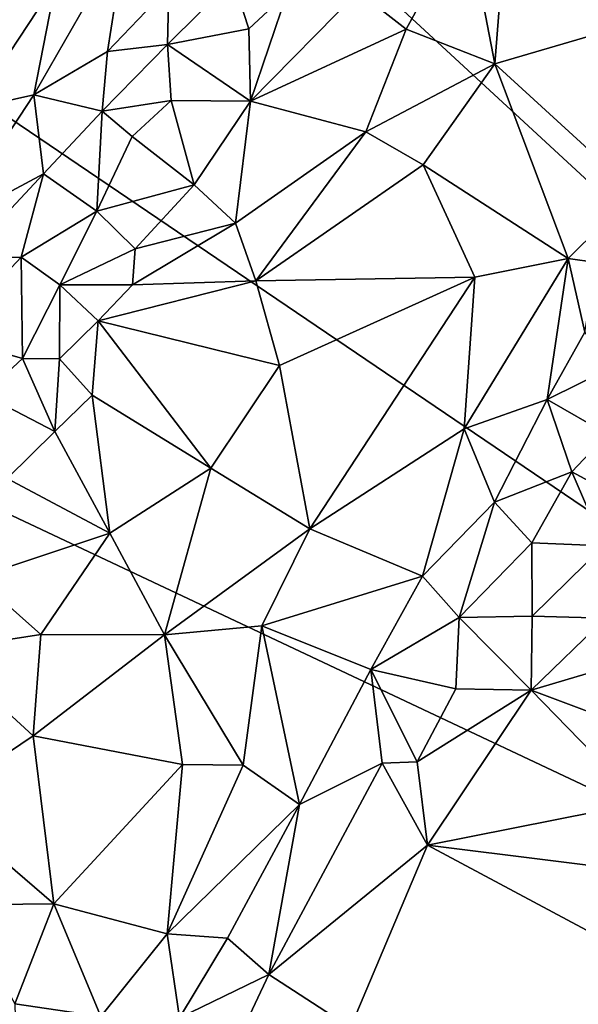
# Model space of a CAD drawing. Units: metres. Extents: x 28.5 to 32, y -11.7 to 12.4.
# Drawn here: x 29 to 29.4, y 8.4 to 9 of the extents above; entities that cross this region are included whole.
import ezdxf

# ---------------------------------------------------------------- set-up
doc = ezdxf.new("R2010")
doc.units = ezdxf.units.M

msp = doc.modelspace()

# ---------------------------------------------------------------- linework, layer by layer
at = {"layer": '1'}
for points in [[(30.30336, 8.06435, -1.7114), (28.65313, 9.58767, -1.69415), (31.15943, 9.71459, -1.73838)], [(28.76668, 9.10651, -1.6931), (28.65313, 9.58767, -1.69415), (30.30336, 8.06435, -1.7114)], [(29.29834, 9.09542, -1.10215), (29.31764, 8.99588, -1.14713), (29.32911, 9.14161, -1.09827)], [(29.32911, 9.14161, -1.09827), (29.31764, 8.99588, -1.14713), (29.40595, 9.02159, -1.17366)], [(29.32911, 9.14161, -1.09827), (29.40595, 9.02159, -1.17366), (29.45552, 9.09113, -1.17076)], [(30.30336, 8.06435, -1.7114), (28.75258, 8.79589, -1.69098), (28.76668, 9.10651, -1.6931)], [(29.22378, 9.04534, -1.08804), (29.2568, 9.01952, -1.10559), (29.29834, 9.09542, -1.10215)], [(29.29834, 9.09542, -1.10215), (29.2568, 9.01952, -1.10559), (29.31764, 8.99588, -1.14713)], [(29.01642, 9.05194, -1.24629), (29.00123, 8.97441, -1.16634), (29.06443, 9.08453, -1.20412)], [(29.06443, 9.08453, -1.20412), (29.00123, 8.97441, -1.16634), (29.05185, 9.00415, -1.12062)], [(29.06443, 9.08453, -1.20412), (29.05185, 9.00415, -1.12062), (29.09383, 9.04834, -1.11333)], [(28.97729, 9.02924, -1.2664), (28.95912, 8.96502, -1.23552), (29.01642, 9.05194, -1.24629)], [(28.95912, 8.96502, -1.23552), (29.00123, 8.97441, -1.16634), (29.01642, 9.05194, -1.24629)], [(29.09383, 9.04834, -1.11333), (29.09303, 9.00912, -1.09037), (29.13784, 9.05365, -1.08788)], [(29.13784, 9.05365, -1.08788), (29.09303, 9.00912, -1.09037), (29.14887, 9.01977, -1.07937)], [(29.13784, 9.05365, -1.08788), (29.14887, 9.01977, -1.07937), (29.1751, 9.0446, -1.0795)], [(29.09383, 9.04834, -1.11333), (29.05185, 9.00415, -1.12062), (29.09303, 9.00912, -1.09037)], [(29.14887, 9.01977, -1.07937), (29.14998, 8.97018, -1.08308), (29.1751, 9.0446, -1.0795)], [(29.22378, 9.04534, -1.08804), (29.14998, 8.97018, -1.08308), (29.2568, 9.01952, -1.10559)], [(29.22378, 9.04534, -1.08804), (29.1751, 9.0446, -1.0795), (29.14998, 8.97018, -1.08308)], [(29.31764, 8.99588, -1.14713), (29.41394, 8.90769, -1.22677), (29.40595, 9.02159, -1.17366)], [(29.09303, 9.00912, -1.09037), (29.14998, 8.97018, -1.08308), (29.14887, 9.01977, -1.07937)], [(29.14998, 8.97018, -1.08308), (29.229, 8.94919, -1.12023), (29.2568, 9.01952, -1.10559)], [(29.2568, 9.01952, -1.10559), (29.229, 8.94919, -1.12023), (29.31764, 8.99588, -1.14713)], [(29.05185, 9.00415, -1.12062), (29.04818, 8.96319, -1.096), (29.09303, 9.00912, -1.09037)], [(29.09303, 9.00912, -1.09037), (29.04818, 8.96319, -1.096), (29.09543, 8.97054, -1.08056)], [(29.09303, 9.00912, -1.09037), (29.09543, 8.97054, -1.08056), (29.14998, 8.97018, -1.08308)], [(29.00123, 8.97441, -1.16634), (29.04818, 8.96319, -1.096), (29.05185, 9.00415, -1.12062)], [(29.229, 8.94919, -1.12023), (29.26835, 8.92652, -1.14981), (29.31764, 8.99588, -1.14713)], [(29.31764, 8.99588, -1.14713), (29.26835, 8.92652, -1.14981), (29.36782, 8.86226, -1.21717)], [(29.31764, 8.99588, -1.14713), (29.36782, 8.86226, -1.21717), (29.41394, 8.90769, -1.22677)], [(28.95912, 8.96502, -1.23552), (28.94242, 8.88527, -1.1628), (29.00123, 8.97441, -1.16634)], [(28.94242, 8.88527, -1.1628), (29.00781, 8.9203, -1.10388), (29.00123, 8.97441, -1.16634)], [(29.00123, 8.97441, -1.16634), (29.00781, 8.9203, -1.10388), (29.04818, 8.96319, -1.096)], [(29.04818, 8.96319, -1.096), (29.06866, 8.94585, -1.0825), (29.09543, 8.97054, -1.08056)], [(29.09543, 8.97054, -1.08056), (29.06866, 8.94585, -1.0825), (29.11129, 8.91275, -1.08099)], [(29.09543, 8.97054, -1.08056), (29.11129, 8.91275, -1.08099), (29.14998, 8.97018, -1.08308)], [(29.14998, 8.97018, -1.08308), (29.11129, 8.91275, -1.08099), (29.13958, 8.88651, -1.1016)], [(29.14998, 8.97018, -1.08308), (29.13958, 8.88651, -1.1016), (29.229, 8.94919, -1.12023)], [(29.04818, 8.96319, -1.096), (29.00781, 8.9203, -1.10388), (29.04442, 8.89467, -1.07897)], [(29.04818, 8.96319, -1.096), (29.04442, 8.89467, -1.07897), (29.06866, 8.94585, -1.0825)], [(29.13958, 8.88651, -1.1016), (29.15362, 8.8469, -1.12828), (29.229, 8.94919, -1.12023)], [(29.229, 8.94919, -1.12023), (29.15362, 8.8469, -1.12828), (29.26835, 8.92652, -1.14981)], [(29.06866, 8.94585, -1.0825), (29.04442, 8.89467, -1.07897), (29.11129, 8.91275, -1.08099)], [(28.94242, 8.88527, -1.1628), (28.95397, 8.86258, -1.11523), (29.00781, 8.9203, -1.10388)], [(29.00781, 8.9203, -1.10388), (28.95397, 8.86258, -1.11523), (28.99258, 8.86302, -1.08669)], [(29.00781, 8.9203, -1.10388), (28.99258, 8.86302, -1.08669), (29.04442, 8.89467, -1.07897)], [(29.15362, 8.8469, -1.12828), (29.30379, 8.84939, -1.1895), (29.26835, 8.92652, -1.14981)], [(29.26835, 8.92652, -1.14981), (29.30379, 8.84939, -1.1895), (29.36782, 8.86226, -1.21717)], [(29.04442, 8.89467, -1.07897), (29.07078, 8.86878, -1.07845), (29.11129, 8.91275, -1.08099)], [(29.11129, 8.91275, -1.08099), (29.07078, 8.86878, -1.07845), (29.13958, 8.88651, -1.1016)], [(29.38727, 8.85935, -1.23118), (29.41394, 8.90769, -1.22677), (29.36782, 8.86226, -1.21717)], [(28.99258, 8.86302, -1.08669), (29.01901, 8.84406, -1.07691), (29.04442, 8.89467, -1.07897)], [(29.04442, 8.89467, -1.07897), (29.01901, 8.84406, -1.07691), (29.07078, 8.86878, -1.07845)], [(29.06904, 8.84406, -1.08413), (29.15362, 8.8469, -1.12828), (29.13958, 8.88651, -1.1016)], [(29.07078, 8.86878, -1.07845), (29.06904, 8.84406, -1.08413), (29.13958, 8.88651, -1.1016)], [(29.01901, 8.84406, -1.07691), (29.06904, 8.84406, -1.08413), (29.07078, 8.86878, -1.07845)], [(28.99258, 8.86302, -1.08669), (28.9414, 8.80875, -1.09634), (28.99352, 8.79349, -1.07599)], [(28.9414, 8.80875, -1.09634), (28.99258, 8.86302, -1.08669), (28.95397, 8.86258, -1.11523)], [(28.99258, 8.86302, -1.08669), (28.99352, 8.79349, -1.07599), (29.01901, 8.84406, -1.07691)], [(29.36782, 8.86226, -1.21717), (29.29653, 8.74519, -1.22942), (29.35356, 8.76541, -1.26081)], [(29.29653, 8.74519, -1.22942), (29.36782, 8.86226, -1.21717), (29.30379, 8.84939, -1.1895)], [(29.36782, 8.86226, -1.21717), (29.35356, 8.76541, -1.26081), (29.37934, 8.81155, -1.25463)], [(29.38727, 8.85935, -1.23118), (29.36782, 8.86226, -1.21717), (29.37934, 8.81155, -1.25463)], [(29.06904, 8.84406, -1.08413), (29.04532, 8.8195, -1.08182), (29.15362, 8.8469, -1.12828)], [(29.15362, 8.8469, -1.12828), (29.04532, 8.8195, -1.08182), (29.16987, 8.78863, -1.15432)], [(29.16987, 8.78863, -1.15432), (29.30379, 8.84939, -1.1895), (29.15362, 8.8469, -1.12828)], [(29.16987, 8.78863, -1.15432), (29.19072, 8.67668, -1.19352), (29.30379, 8.84939, -1.1895)], [(29.30379, 8.84939, -1.1895), (29.19072, 8.67668, -1.19352), (29.29653, 8.74519, -1.22942)], [(28.99352, 8.79349, -1.07599), (29.01892, 8.79335, -1.07735), (29.01901, 8.84406, -1.07691)], [(29.01901, 8.84406, -1.07691), (29.01892, 8.79335, -1.07735), (29.04532, 8.8195, -1.08182)], [(29.01901, 8.84406, -1.07691), (29.04532, 8.8195, -1.08182), (29.06904, 8.84406, -1.08413)], [(29.01892, 8.79335, -1.07735), (29.04118, 8.76837, -1.09185), (29.04532, 8.8195, -1.08182)], [(29.04532, 8.8195, -1.08182), (29.04118, 8.76837, -1.09185), (29.12273, 8.71818, -1.15166)], [(29.04532, 8.8195, -1.08182), (29.12273, 8.71818, -1.15166), (29.16987, 8.78863, -1.15432)], [(28.9414, 8.80875, -1.09634), (28.96665, 8.76885, -1.07666), (28.99352, 8.79349, -1.07599)], [(29.37934, 8.81155, -1.25463), (29.35356, 8.76541, -1.26081), (29.39935, 8.78816, -1.27125)], [(29.11129, 7.52736, -1.68718), (28.69472, 8.20285, -1.68671), (28.75258, 8.79589, -1.69098)], [(28.75258, 8.79589, -1.69098), (30.30336, 8.06435, -1.7114), (29.11129, 7.52736, -1.68718)], [(28.99352, 8.79349, -1.07599), (28.96665, 8.76885, -1.07666), (29.01558, 8.74354, -1.08867)], [(28.99352, 8.79349, -1.07599), (29.01558, 8.74354, -1.08867), (29.01892, 8.79335, -1.07735)], [(29.01892, 8.79335, -1.07735), (29.01558, 8.74354, -1.08867), (29.04118, 8.76837, -1.09185)], [(29.16987, 8.78863, -1.15432), (29.12273, 8.71818, -1.15166), (29.19072, 8.67668, -1.19352)], [(29.35356, 8.76541, -1.26081), (29.39493, 8.74151, -1.27535), (29.39935, 8.78816, -1.27125)], [(28.96665, 8.76885, -1.07666), (28.98304, 8.71112, -1.08165), (29.01558, 8.74354, -1.08867)], [(29.04118, 8.76837, -1.09185), (29.01558, 8.74354, -1.08867), (29.05337, 8.67359, -1.13871)], [(29.04118, 8.76837, -1.09185), (29.05337, 8.67359, -1.13871), (29.12273, 8.71818, -1.15166)], [(29.29653, 8.74519, -1.22942), (29.31727, 8.69497, -1.26582), (29.35356, 8.76541, -1.26081)], [(29.35356, 8.76541, -1.26081), (29.31727, 8.69497, -1.26582), (29.37039, 8.71582, -1.27437)], [(29.35356, 8.76541, -1.26081), (29.37039, 8.71582, -1.27437), (29.39493, 8.74151, -1.27535)], [(29.26789, 8.64404, -1.25967), (29.29653, 8.74519, -1.22942), (29.19072, 8.67668, -1.19352)], [(29.29653, 8.74519, -1.22942), (29.26789, 8.64404, -1.25967), (29.31727, 8.69497, -1.26582)], [(28.98304, 8.71112, -1.08165), (29.05337, 8.67359, -1.13871), (29.01558, 8.74354, -1.08867)], [(29.39493, 8.74151, -1.27535), (29.37039, 8.71582, -1.27437), (29.42825, 8.68476, -1.25145)], [(29.05337, 8.67359, -1.13871), (29.0909, 8.60393, -1.17395), (29.12273, 8.71818, -1.15166)], [(29.12273, 8.71818, -1.15166), (29.0909, 8.60393, -1.17395), (29.19072, 8.67668, -1.19352)], [(28.98304, 8.71112, -1.08165), (28.96202, 8.64321, -1.09422), (29.05337, 8.67359, -1.13871)], [(29.31727, 8.69497, -1.26582), (29.34307, 8.66703, -1.28117), (29.37039, 8.71582, -1.27437)], [(29.37039, 8.71582, -1.27437), (29.34307, 8.66703, -1.28117), (29.39238, 8.66501, -1.27341)], [(29.37039, 8.71582, -1.27437), (29.39238, 8.66501, -1.27341), (29.42825, 8.68476, -1.25145)], [(29.26789, 8.64404, -1.25967), (29.29306, 8.6157, -1.27694), (29.31727, 8.69497, -1.26582)], [(29.31727, 8.69497, -1.26582), (29.29306, 8.6157, -1.27694), (29.34307, 8.66703, -1.28117)], [(28.96202, 8.64321, -1.09422), (29.00609, 8.60407, -1.13541), (29.05337, 8.67359, -1.13871)], [(29.00609, 8.60407, -1.13541), (29.0909, 8.60393, -1.17395), (29.05337, 8.67359, -1.13871)], [(29.0909, 8.60393, -1.17395), (29.15763, 8.61013, -1.20004), (29.19072, 8.67668, -1.19352)], [(29.15763, 8.61013, -1.20004), (29.26789, 8.64404, -1.25967), (29.19072, 8.67668, -1.19352)], [(29.29306, 8.6157, -1.27694), (29.34311, 8.61679, -1.28386), (29.34307, 8.66703, -1.28117)], [(29.34307, 8.66703, -1.28117), (29.34311, 8.61679, -1.28386), (29.39238, 8.66501, -1.27341)], [(29.34311, 8.61679, -1.28386), (29.39345, 8.61535, -1.27514), (29.39238, 8.66501, -1.27341)], [(28.96202, 8.64321, -1.09422), (28.93664, 8.59332, -1.0917), (29.00609, 8.60407, -1.13541)], [(29.15763, 8.61013, -1.20004), (29.23248, 8.58015, -1.26356), (29.26789, 8.64404, -1.25967)], [(29.26789, 8.64404, -1.25967), (29.23248, 8.58015, -1.26356), (29.29306, 8.6157, -1.27694)], [(29.29306, 8.6157, -1.27694), (29.34241, 8.56592, -1.28102), (29.34311, 8.61679, -1.28386)], [(29.34311, 8.61679, -1.28386), (29.34241, 8.56592, -1.28102), (29.39345, 8.61535, -1.27514)], [(29.0909, 8.60393, -1.17395), (29.14485, 8.5144, -1.22902), (29.15763, 8.61013, -1.20004)], [(29.15763, 8.61013, -1.20004), (29.14485, 8.5144, -1.22902), (29.18357, 8.48755, -1.2647)], [(29.15763, 8.61013, -1.20004), (29.18357, 8.48755, -1.2647), (29.23248, 8.58015, -1.26356)], [(29.23248, 8.58015, -1.26356), (29.29074, 8.56685, -1.28398), (29.29306, 8.6157, -1.27694)], [(29.29074, 8.56685, -1.28398), (29.34241, 8.56592, -1.28102), (29.29306, 8.6157, -1.27694)], [(29.34241, 8.56592, -1.28102), (29.41809, 8.58843, -1.2605), (29.39345, 8.61535, -1.27514)], [(29.00609, 8.60407, -1.13541), (28.93664, 8.59332, -1.0917), (29.00082, 8.53453, -1.15256)], [(29.00082, 8.53453, -1.15256), (29.0909, 8.60393, -1.17395), (29.00609, 8.60407, -1.13541)], [(29.0909, 8.60393, -1.17395), (29.00082, 8.53453, -1.15256), (29.10336, 8.51501, -1.20569)], [(29.10336, 8.51501, -1.20569), (29.14485, 8.5144, -1.22902), (29.0909, 8.60393, -1.17395)], [(28.93664, 8.59332, -1.0917), (28.93349, 8.48924, -1.13356), (29.00082, 8.53453, -1.15256)], [(29.34241, 8.56592, -1.28102), (29.41696, 8.53793, -1.26737), (29.41809, 8.58843, -1.2605)], [(29.23248, 8.58015, -1.26356), (29.18357, 8.48755, -1.2647), (29.24039, 8.5157, -1.28091)], [(29.23248, 8.58015, -1.26356), (29.24039, 8.5157, -1.28091), (29.26439, 8.51663, -1.285)], [(29.23248, 8.58015, -1.26356), (29.26439, 8.51663, -1.285), (29.29074, 8.56685, -1.28398)], [(29.29074, 8.56685, -1.28398), (29.26439, 8.51663, -1.285), (29.34241, 8.56592, -1.28102)], [(29.26439, 8.51663, -1.285), (29.27132, 8.45946, -1.28233), (29.34241, 8.56592, -1.28102)], [(29.34241, 8.56592, -1.28102), (29.27132, 8.45946, -1.28233), (29.41775, 8.4886, -1.27687)], [(29.34241, 8.56592, -1.28102), (29.41775, 8.4886, -1.27687), (29.41696, 8.53793, -1.26737)], [(29.00082, 8.53453, -1.15256), (28.93349, 8.48924, -1.13356), (29.01487, 8.41925, -1.18436)], [(29.00082, 8.53453, -1.15256), (29.01487, 8.41925, -1.18436), (29.10336, 8.51501, -1.20569)], [(29.01487, 8.41925, -1.18436), (29.09274, 8.39871, -1.23993), (29.10336, 8.51501, -1.20569)], [(29.09274, 8.39871, -1.23993), (29.14485, 8.5144, -1.22902), (29.10336, 8.51501, -1.20569)], [(29.18357, 8.48755, -1.2647), (29.16254, 8.37086, -1.28031), (29.24039, 8.5157, -1.28091)], [(29.24039, 8.5157, -1.28091), (29.16254, 8.37086, -1.28031), (29.27132, 8.45946, -1.28233)], [(29.24039, 8.5157, -1.28091), (29.27132, 8.45946, -1.28233), (29.26439, 8.51663, -1.285)], [(29.14485, 8.5144, -1.22902), (29.09274, 8.39871, -1.23993), (29.18357, 8.48755, -1.2647)], [(28.93349, 8.48924, -1.13356), (28.95088, 8.41857, -1.15827), (29.01487, 8.41925, -1.18436)], [(29.09274, 8.39871, -1.23993), (29.13416, 8.39578, -1.26575), (29.18357, 8.48755, -1.2647)], [(29.18357, 8.48755, -1.2647), (29.13416, 8.39578, -1.26575), (29.16254, 8.37086, -1.28031)], [(29.41775, 8.4886, -1.27687), (29.27132, 8.45946, -1.28233), (29.44393, 8.43803, -1.28098)], [(29.16254, 8.37086, -1.28031), (29.21859, 8.33435, -1.2801), (29.27132, 8.45946, -1.28233)], [(29.27132, 8.45946, -1.28233), (29.21859, 8.33435, -1.2801), (29.47627, 8.35005, -1.28158)], [(29.27132, 8.45946, -1.28233), (29.47627, 8.35005, -1.28158), (29.44393, 8.43803, -1.28098)], [(28.95088, 8.41857, -1.15827), (28.9881, 8.35058, -1.19087), (29.01487, 8.41925, -1.18436)], [(29.01487, 8.41925, -1.18436), (28.9881, 8.35058, -1.19087), (29.04717, 8.34203, -1.22922)], [(29.09274, 8.39871, -1.23993), (29.01487, 8.41925, -1.18436), (29.04717, 8.34203, -1.22922)], [(29.09274, 8.39871, -1.23993), (29.04717, 8.34203, -1.22922), (29.10132, 8.34103, -1.27009)], [(29.09274, 8.39871, -1.23993), (29.10132, 8.34103, -1.27009), (29.13416, 8.39578, -1.26575)], [(29.13416, 8.39578, -1.26575), (29.10132, 8.34103, -1.27009), (29.16254, 8.37086, -1.28031)], [(29.10132, 8.34103, -1.27009), (29.11205, 8.26359, -1.27512), (29.16254, 8.37086, -1.28031)], [(29.11205, 8.26359, -1.27512), (29.21859, 8.33435, -1.2801), (29.16254, 8.37086, -1.28031)], [(29.04717, 8.34203, -1.22922), (28.9881, 8.35058, -1.19087), (28.99052, 8.26053, -1.21797)]]:
    msp.add_3dface(points, dxfattribs=at)

doc.saveas('drawing.dxf')
